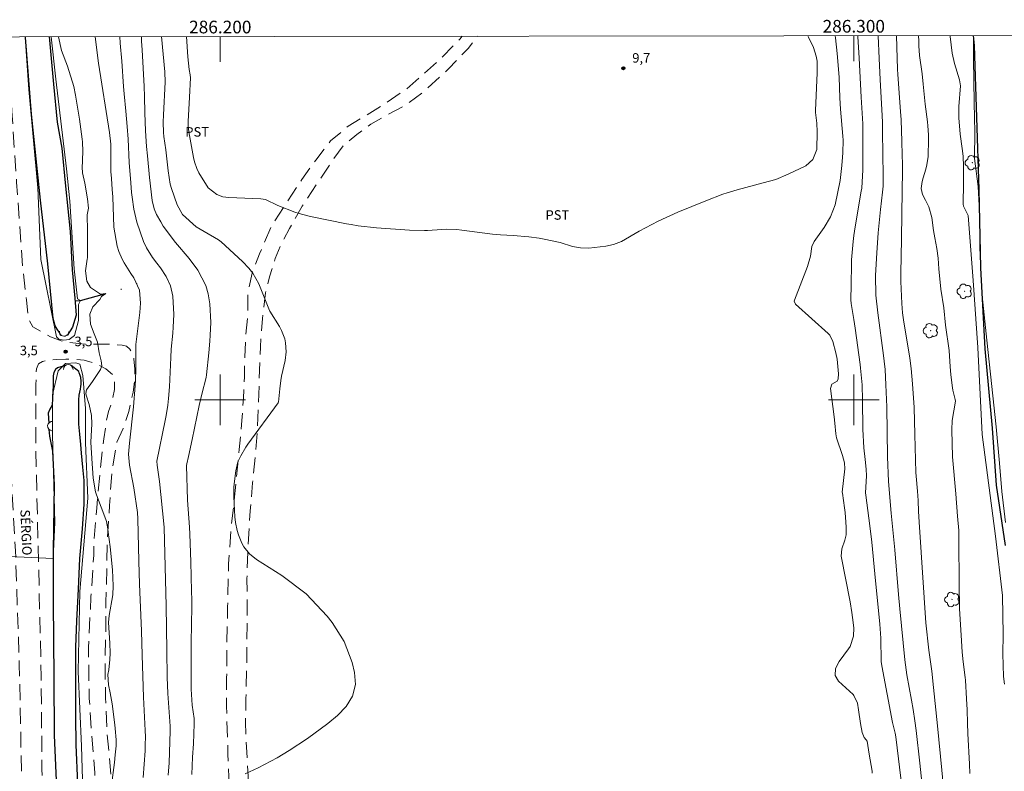
# Model space of a CAD drawing. Units: metres. Extents: x 285991 to 286507, y 1680998 to 1681562.
# Drawn here: x 286168 to 286324, y 1681441 to 1681560 of the extents above; entities that cross this region are included whole.
import ezdxf
from ezdxf.enums import TextEntityAlignment as Align

# ---------------------------------------------------------------- set-up
doc = ezdxf.new("R2010")
doc.units = ezdxf.units.M
doc.header["$MEASUREMENT"] = 0
doc.linetypes.add('DIVIDE', pattern=[1.25, 0.5, -0.25, 0, -0.25, 0, -0.25])
doc.linetypes.add('HIDDEN', pattern=[0.375, 0.25, -0.125])
for name, color, linetype, lineweight in [('Articulacao', 7, 'Continuous', 18), ('Bueiro', 8, 'Continuous', 18), ('Canal', 5, 'Continuous', 25), ('Malha_Coordenadas', 7, 'Continuous', 15), ('Nao_Pavimentada_S_Mfio', 10, 'HIDDEN', 15), ('Topon_de_Vias', 7, 'Continuous', 9), ('Vala', 5, 'DIVIDE', 25)]:
    doc.layers.add(name, color=color, linetype=linetype, lineweight=lineweight)
for name, color, linetype, lineweight, true_color in [('Arvores_Isoladas', 7, 'Continuous', 18, 0x00ff33), ('Curvas_Intermediarias', 7, 'Continuous', 9, 0x783c14), ('Curvas_Mestras', 7, 'Continuous', 20, 0x783c14), ('Pto_Cotado', 7, 'Continuous', 9, 0x783c14), ('Topon_Cultura', 7, 'Continuous', 9, 0x00ff33), ('Topon_Pto_Cotado', 7, 'Continuous', 9, 0x783c14)]:
    doc.layers.add(name, color=color, linetype=linetype, lineweight=lineweight, true_color=true_color)
doc.styles.add('Arial', font='arial.ttf', dxfattribs={"height": 1.5})

# ---------------------------------------------------------------- blocks, each defined once
blk = doc.blocks.new('Cotas')
at = {"layer": 'Pto_Cotado'}
blk.add_hatch(color=256, dxfattribs=at).paths.add_polyline_path([(0, 0.24, 1), (0, -0.24, 1)])
at = {"layer": 'Pto_Cotado', "lineweight": -3}
blk.add_lwpolyline([(0, -0.24, -1), (0, 0.24, -1)], format="xyb", close=True, dxfattribs=at)
blk = doc.blocks.new('Arvore')
at = {"layer": 'Arvores_Isoladas'}
blk.add_lwpolyline([(-0.72, 0.49, 0.872324), (-0.72, -0.55, 0.862983), (0.28, -0.83, 0.900105), (0.89, 0.03, 0.863155), (0.26, 0.86, 0.882486)], format="xyb", close=True, dxfattribs=at)
blk.add_circle((0, 0), 0.0286, dxfattribs=at)

msp = doc.modelspace()

# ---------------------------------------------------------------- linework, layer by layer
at = {"layer": 'Articulacao', "flags": 128}
msp.add_lwpolyline([(286007.45, 1681557.13), (286489.95, 1681557.73), (286490.63, 1681003.47), (286008.15, 1681002.87), (286007.45, 1681557.13)], close=True, dxfattribs=at)
at = {"layer": 'Bueiro', "flags": 128}
for points in [[(286174.6, 1681510.85, 1), (286176.1, 1681510.78)], [(286176.76, 1681504.83, 1), (286175.26, 1681504.83)], [(286173.58, 1681496.62, 1), (286173.42, 1681495.13)]]:
    msp.add_lwpolyline(points, format="xyb", dxfattribs=at)
at = {"layer": 'Canal', "flags": 128}
for points in [[(286174.84, 1681510.13), (286174.6, 1681510.63), (286174.26, 1681511.18), (286173.96, 1681511.7), (286173.62, 1681512.87), (286172.77, 1681521.51), (286171.63, 1681531.54), (286170.19, 1681545.09), (286169.26, 1681557.2), (286169.25, 1681557.33)], [(286173, 1681557.34), (286173.06, 1681556.82), (286173.66, 1681549.86), (286174.27, 1681543.85), (286174.97, 1681539.77), (286175.58, 1681533.73), (286176.29, 1681526.6), (286176.64, 1681520.53), (286177.03, 1681516.07), (286177.23, 1681513.36), (286177.05, 1681512.72), (286176.69, 1681511.5), (286175.85, 1681510.16)], [(286323.95, 1681477.02), (286322.55, 1681486.52), (286321.91, 1681495.57), (286320.76, 1681508.05), (286320.05, 1681520.88), (286319.78, 1681533.24), (286319.03, 1681555.95), (286318.92, 1681557.52)], [(286175.59, 1681505.44), (286174.31, 1681505.07), (286174.01, 1681504.82), (286173.74, 1681504.31), (286173.61, 1681503.78), (286173.6, 1681502.99), (286173.6, 1681502.32), (286173.46, 1681499.19), (286173.12, 1681498.54), (286172.86, 1681497.92), (286172.92, 1681496.36)], [(286177.53, 1681439.44), (286177.24, 1681445.53), (286177.21, 1681450.03), (286177.2, 1681452.77), (286177.19, 1681457.35), (286177.19, 1681460.99), (286177.36, 1681465.11), (286177.62, 1681470.11), (286177.83, 1681474.98), (286178.26, 1681479.64), (286178.51, 1681483.55), (286178.51, 1681487.28), (286178.32, 1681489.41), (286178.12, 1681491.58), (286177.97, 1681492.99), (286177.82, 1681494.62), (286177.7, 1681496.16), (286177.69, 1681499.22), (286177.69, 1681500.01), (286177.73, 1681500.78), (286177.95, 1681501.69), (286178.01, 1681502.12), (286178.04, 1681502.51), (286178.04, 1681502.99), (286178, 1681503.56), (286177.89, 1681503.88), (286177.74, 1681504.27), (286177.67, 1681504.48), (286176.45, 1681505.43)], [(286172.95, 1681495.36), (286173.03, 1681494.29), (286173.54, 1681491.93), (286173.78, 1681486.56), (286173.65, 1681476.16), (286173.65, 1681468.05), (286173.74, 1681456.18), (286173.79, 1681447.07), (286174.3, 1681435.13)]]:
    msp.add_lwpolyline(points, dxfattribs=at)
at = {"layer": 'Curvas_Intermediarias', "flags": 128}
for points, elevation in [([(286169.21, 1681557.33), (286169.8, 1681548.99), (286171.19, 1681533.5), (286171.67, 1681522.19), (286174.15, 1681509.98), (286174.51, 1681509.62), (286175.33, 1681509.44), (286176.15, 1681509.53), (286176.97, 1681510.17), (286177.61, 1681512.54), (286177.6, 1681515.09), (286177.92, 1681515.69), (286177.44, 1681515.96), (286176.96, 1681520.69), (286176.25, 1681531.38), (286175.71, 1681536.48), (286174.04, 1681550.62), (286173.32, 1681557.34)], 3), ([(286182.84, 1681439.19), (286183.31, 1681442.78), (286183.43, 1681443.95), (286183.55, 1681445.37), (286183.55, 1681446.33), (286183.41, 1681448.12), (286183.34, 1681448.71), (286182.95, 1681452), (286182.62, 1681453.75), (286182.35, 1681455.03), (286182.28, 1681456.68), (286182.39, 1681457.37), (286182.58, 1681459.04), (286182.6, 1681460.05), (286182.56, 1681461.62), (286182.37, 1681464.85), (286182.47, 1681465.95), (286183.05, 1681469.25), (286183.1, 1681470.67), (286182.98, 1681473.19), (286182.62, 1681476.79), (286182.29, 1681479.12), (286182.23, 1681479.66), (286182.05, 1681480.81), (286181.96, 1681481.1), (286180.49, 1681485.02), (286180.32, 1681485.51), (286179.96, 1681487.66), (286179.75, 1681490.78), (286179.57, 1681493.31), (286179.73, 1681496.23), (286179.67, 1681497.52), (286179.3, 1681499.28), (286178.83, 1681500.73), (286178.78, 1681501.03), (286178.88, 1681501.6), (286179.82, 1681502.93), (286181.1, 1681504.82), (286181.29, 1681505.38), (286181.19, 1681506.19), (286180.9, 1681507.46), (286180.6, 1681509.11), (286180.11, 1681510.44), (286179.51, 1681511.95), (286179.4, 1681513.54), (286179.9, 1681514.68), (286181, 1681515.87), (286181.23, 1681516.34), (286181.93, 1681516.79), (286181.12, 1681516.72), (286179.53, 1681517.74), (286178.94, 1681518.73), (286178.75, 1681520.39), (286179.01, 1681522.23), (286179.02, 1681522.43), (286179.07, 1681525.41), (286179.06, 1681526.93), (286178.99, 1681529.03), (286179, 1681529.2), (286179.19, 1681530.26), (286179.07, 1681531.75), (286178.63, 1681534.22), (286178.28, 1681535.84), (286178.24, 1681536.07), (286178.2, 1681536.53), (286178.29, 1681539.21), (286178.26, 1681540.77), (286178.22, 1681541.16), (286177.79, 1681544.34), (286177.17, 1681548.13), (286176.9, 1681549.46), (286175.88, 1681552.69), (286174.95, 1681555.19), (286174.49, 1681557.34)], 4), ([(286191.8, 1681440.75), (286191.91, 1681442.7), (286192.08, 1681447.73), (286192.07, 1681448.52), (286191.73, 1681453.65), (286191.64, 1681456.25), (286191.55, 1681460.47), (286191.45, 1681467.52), (286191.12, 1681479.86), (286191.09, 1681480.43), (286190.4, 1681487.1), (286190.03, 1681489.68), (286190.01, 1681490.34), (286191.33, 1681496.74), (286191.48, 1681497.55), (286191.73, 1681499.18), (286191.85, 1681500.24), (286192, 1681502.05), (286192.18, 1681506.7), (286192.27, 1681508.03), (286192.5, 1681510.53), (286192.57, 1681511.51), (286192.65, 1681513.47), (286192.5, 1681516.4), (286192.13, 1681517.99), (286191.47, 1681519.47), (286190.56, 1681520.83), (286189.99, 1681521.58), (286189.3, 1681522.51), (286188.38, 1681523.99), (286187.88, 1681525.03), (286186.83, 1681528.05), (286186.36, 1681530.1), (286186.1, 1681532.02), (286186.01, 1681532.77), (286185.88, 1681534.26), (286185.62, 1681537.5), (286185.44, 1681541.15), (286185.31, 1681543.15), (286185.11, 1681545.57), (286184.82, 1681548.35), (286184.72, 1681549.48), (286184.46, 1681553.48), (286184.21, 1681556.32), (286184.15, 1681557.35)], 6), ([(286195.49, 1681440.87), (286195.63, 1681443.61), (286195.76, 1681445.72), (286195.89, 1681448.86), (286195.87, 1681449.71), (286195.55, 1681451.83), (286195.4, 1681454.34), (286195.43, 1681457.09), (286195.41, 1681461.7), (286195.49, 1681467.4), (286195.49, 1681468.44), (286195.47, 1681469.83), (286195.34, 1681474.43), (286195.2, 1681478.81), (286195.15, 1681479.92), (286194.84, 1681484.18), (286194.68, 1681489.67), (286194.71, 1681489.91), (286194.99, 1681491.09), (286195.57, 1681493.74), (286196.68, 1681499.1), (286197.1, 1681500.91), (286197.78, 1681503.55), (286197.85, 1681503.95), (286198.21, 1681507.44), (286198.37, 1681509.29), (286198.42, 1681510.22), (286198.5, 1681512.23), (286198.35, 1681515.18), (286198.08, 1681516.75), (286197.71, 1681518.07), (286196.44, 1681520.5), (286195.08, 1681522.33), (286192.95, 1681524.84), (286191.01, 1681527.44), (286190.61, 1681528.12), (286189.96, 1681529.29), (286189.56, 1681530.19), (286189.26, 1681531.48), (286188.85, 1681535.12), (286188.49, 1681538.54), (286188.36, 1681540), (286188.21, 1681542.51), (286188.11, 1681545.33), (286188.06, 1681547.93), (286188.01, 1681549.49), (286187.66, 1681555.26), (286187.59, 1681556.66), (286187.57, 1681557.35)], 7), ([(286203.93, 1681440.99), (286205.97, 1681441.94), (286208.98, 1681443.48), (286210.9, 1681444.67), (286213.75, 1681446.57), (286216.96, 1681448.91), (286218.51, 1681450.18), (286219.85, 1681451.59), (286220.86, 1681453.24), (286221.36, 1681455.06), (286221.21, 1681456.95), (286220.8, 1681458.53), (286219.56, 1681461.85), (286217.66, 1681464.84), (286216.86, 1681465.85), (286213.56, 1681469.37), (286209.7, 1681472.29), (286205.73, 1681474.82), (286204.63, 1681475.7), (286203.74, 1681476.79), (286203.39, 1681477.41), (286202.86, 1681478.71), (286202.68, 1681479.4), (286202.43, 1681480.63), (286202.31, 1681481.53), (286202.12, 1681484.73), (286202.13, 1681486.23), (286202.23, 1681487.18), (286202.47, 1681488.79), (286202.79, 1681490.22), (286203.24, 1681491.19), (286204.05, 1681492.57), (286204.35, 1681493.01), (286209.16, 1681499.55), (286209.2, 1681499.63), (286209.38, 1681501.76), (286209.56, 1681503.08), (286209.69, 1681503.73), (286210.24, 1681506.23), (286210.41, 1681507.6), (286210.32, 1681508.99), (286210.17, 1681509.67), (286209.69, 1681510.96), (286209.36, 1681511.57), (286207.85, 1681514.01), (286207.65, 1681514.37), (286206.62, 1681517.03), (286206.07, 1681518.31), (286205.12, 1681520.04), (286204.51, 1681520.81), (286203.52, 1681521.83), (286200.15, 1681524.98), (286199.71, 1681525.29), (286197.44, 1681526.57), (286196.21, 1681527.35), (286194.03, 1681529.28), (286193.2, 1681530.81), (286192.32, 1681533.37), (286192.11, 1681534.06), (286191.76, 1681536.18), (286191.39, 1681539.47), (286191.11, 1681541.61), (286191.05, 1681542.24), (286191.01, 1681543.84), (286191.05, 1681545.01), (286191.33, 1681550.18), (286191.27, 1681551.79), (286190.74, 1681557.36)], 8), ([(286292.75, 1681557.49), (286292.84, 1681557.25), (286293.65, 1681555.62), (286294.06, 1681554.29), (286294.2, 1681553.48), (286294.23, 1681552.86), (286294.23, 1681551.62), (286293.96, 1681545.69), (286293.97, 1681545.36), (286294.14, 1681543.72), (286294.23, 1681542.35), (286294.17, 1681539.54), (286293.52, 1681537.95), (286292.42, 1681536.96), (286289.65, 1681535.62), (286287.71, 1681534.82), (286285.69, 1681534.25), (286281.6, 1681533.19), (286279.99, 1681532.69), (286279.31, 1681532.46), (286276.63, 1681531.43), (286272.24, 1681529.62), (286269.14, 1681528.22), (286266.13, 1681526.63), (286263.34, 1681525.03), (286262.06, 1681524.53), (286260.86, 1681524.29), (286258.18, 1681523.95), (286256.84, 1681523.99), (286255.6, 1681524.25), (286253.65, 1681524.86), (286251.15, 1681525.38), (286250.34, 1681525.53), (286248.7, 1681525.76), (286246.22, 1681525.96), (286244.26, 1681526.06), (286242.95, 1681526.17), (286238.13, 1681526.82), (286237.34, 1681526.9), (286235.75, 1681526.95), (286234.95, 1681526.92), (286232.69, 1681526.75), (286232.25, 1681526.73), (286229.87, 1681526.82), (286224.66, 1681527.19), (286221.78, 1681527.51), (286220.67, 1681527.68), (286219.93, 1681527.81), (286214.52, 1681528.93), (286213.82, 1681529.08), (286212.44, 1681529.45), (286211.76, 1681529.67), (286209.11, 1681530.72), (286207.12, 1681531.62), (286206.39, 1681531.77), (286201.33, 1681531.96), (286200.4, 1681532.09), (286199.45, 1681532.44), (286198.1, 1681533.5), (286196.63, 1681535.85), (286196.3, 1681536.52), (286195.94, 1681537.58), (286195.76, 1681538.3), (286195.02, 1681542.33), (286194.94, 1681543.32), (286194.93, 1681543.97), (286195.17, 1681547.8), (286195.32, 1681550.83), (286195.25, 1681551.32), (286195.1, 1681552.16), (286194.86, 1681554.15), (286194.69, 1681557.36)], 9), ([(286297.08, 1681557.49), (286297.1, 1681557.15), (286297.39, 1681554.68), (286297.67, 1681550.93), (286297.81, 1681547.68), (286297.92, 1681545.9), (286298.28, 1681541.65), (286298.32, 1681541), (286298.26, 1681539), (286298.23, 1681538.33), (286298.1, 1681537.01), (286297.83, 1681534.66), (286297.05, 1681530.78), (286296.34, 1681528.91), (286295.31, 1681527.2), (286293.73, 1681525), (286293.37, 1681524.22), (286293.14, 1681522.68), (286292.69, 1681521.07), (286290.64, 1681515.75), (286290.61, 1681515.57), (286290.81, 1681515.1), (286295.98, 1681510.48), (286296.22, 1681510.22), (286296.7, 1681509.24), (286297.15, 1681507.46), (286297.36, 1681506.44), (286297.58, 1681504.11), (286297.55, 1681503.32), (286297.37, 1681502.99), (286296.53, 1681502.49), (286296.33, 1681501.82), (286296.89, 1681497.32), (286297, 1681496.36), (286297.16, 1681494.64), (286297.26, 1681494.04), (286298.22, 1681491.21), (286298.52, 1681490.05), (286298.57, 1681489.14), (286298.19, 1681485.42), (286298.2, 1681485.28), (286298.54, 1681482.99), (286298.63, 1681482.23), (286298.75, 1681480.7), (286298.77, 1681479.94), (286298.77, 1681478.7), (286298.6, 1681477.86), (286298.13, 1681476.47), (286298.01, 1681475.33), (286299.42, 1681468.11), (286299.7, 1681466.47), (286299.81, 1681465.64), (286299.98, 1681464.03), (286299.97, 1681462.7), (286299.43, 1681461.06), (286299.18, 1681460.7), (286297.68, 1681458.73), (286297.13, 1681457.61), (286297.05, 1681456.52), (286297.6, 1681455.58), (286299.88, 1681453.49), (286300.03, 1681453.33), (286300.57, 1681452.15), (286300.76, 1681451.08), (286301.08, 1681448.92), (286301.33, 1681447.52), (286301.62, 1681446.7), (286301.94, 1681446.34), (286302.1, 1681446.12), (286302.43, 1681444.07), (286302.9, 1681441.41), (286302.89, 1681441.06)], 8), ([(286300.64, 1681557.49), (286300.64, 1681557.4), (286300.86, 1681553.98), (286301.17, 1681547.79), (286301.45, 1681543.6), (286301.44, 1681536.34), (286301.25, 1681533.44), (286301.18, 1681532.96), (286300.22, 1681527.31), (286300.01, 1681525.98), (286299.89, 1681525.01), (286299.73, 1681523.26), (286299.66, 1681522.11), (286299.64, 1681521.46), (286299.58, 1681518.16), (286299.51, 1681515.83), (286299.57, 1681515.22), (286300.03, 1681512.68), (286300.23, 1681511.32), (286301, 1681505.57), (286301.07, 1681505.04), (286301.22, 1681503.45), (286301.3, 1681502.39), (286301.39, 1681499.97), (286301.44, 1681495.38), (286301.6, 1681492.44), (286301.82, 1681490.62), (286301.95, 1681489.07), (286301.98, 1681488.03), (286301.87, 1681485.33), (286301.91, 1681484.96), (286302.55, 1681480.1), (286302.84, 1681477.54), (286303.3, 1681472.54), (286304.09, 1681464.59), (286304.25, 1681462.4), (286304.32, 1681458.72), (286304.4, 1681458), (286306.13, 1681449.07), (286306.51, 1681447.41), (286306.62, 1681446.81), (286307.64, 1681438.54)], 7), ([(286303.86, 1681557.5), (286304.01, 1681553.91), (286304.16, 1681550.57), (286304.49, 1681544.83), (286304.52, 1681543.84), (286304.55, 1681542.3), (286304.63, 1681535.36), (286304.61, 1681533.77), (286304.53, 1681532.82), (286304.19, 1681530.08), (286303.83, 1681526.39), (286303.64, 1681523.23), (286303.45, 1681519.62), (286303.47, 1681516.54), (286303.77, 1681513.75), (286304.71, 1681507.01), (286304.82, 1681506.12), (286304.96, 1681504.79), (286305.08, 1681502.41), (286305.22, 1681498.9), (286305.3, 1681491.03), (286305.49, 1681487.11), (286305.88, 1681482.15), (286306.49, 1681476.34), (286307.06, 1681469.29), (286307.26, 1681467), (286308.04, 1681458.98), (286308.38, 1681456.61), (286309.1, 1681452.63), (286309.35, 1681451.11), (286309.65, 1681449.33), (286309.86, 1681447.82), (286310.45, 1681442.68), (286311.29, 1681434.7)], 6), ([(286310.23, 1681557.51), (286310.25, 1681556.62), (286310.28, 1681555.88), (286310.39, 1681554.39), (286310.77, 1681551.49), (286310.96, 1681549.87), (286311.29, 1681546.67), (286311.62, 1681543.92), (286311.68, 1681543.26), (286311.77, 1681541.86), (286311.81, 1681541.17), (286311.75, 1681538.43), (286311.52, 1681537.09), (286311.35, 1681536.43), (286310.93, 1681535.04), (286310.78, 1681534.49), (286310.64, 1681533.36), (286310.83, 1681532.44), (286311.34, 1681531.56), (286311.85, 1681530.47), (286312.3, 1681528.79), (286312.58, 1681526.74), (286312.77, 1681525.6), (286313.09, 1681523.9), (286313.31, 1681522.4), (286313.42, 1681520.69), (286313.76, 1681517.51), (286314.19, 1681514.52), (286314.49, 1681511.8), (286315.04, 1681507.8), (286315.19, 1681505.24), (286315.3, 1681504.02), (286315.51, 1681502.29), (286315.64, 1681501.52), (286316, 1681500.06), (286316.03, 1681499.8), (286315.55, 1681496.78), (286315.47, 1681495.28), (286315.58, 1681491.02), (286316.11, 1681485.17), (286316.36, 1681481.66), (286316.56, 1681479.38), (286316.6, 1681477.86), (286316.61, 1681470.94), (286316.71, 1681467.08), (286316.98, 1681461.98), (286317.11, 1681460.19), (286317.27, 1681458.67), (286317.57, 1681456.19), (286317.61, 1681455.78), (286317.8, 1681452.81), (286317.87, 1681451.07), (286317.93, 1681448.99), (286317.99, 1681447.32), (286318.24, 1681442.49), (286318.32, 1681441.03)], 4), ([(286315.21, 1681557.51), (286315.22, 1681557.4), (286315.55, 1681554.73), (286315.9, 1681553.11), (286316.71, 1681550.56), (286316.84, 1681549.59), (286316.59, 1681546.33), (286316.58, 1681545.14), (286316.6, 1681544.55), (286316.81, 1681541.97), (286317.13, 1681539.67), (286317.28, 1681538.47), (286317.34, 1681536.86), (286317.29, 1681534.21), (286317.28, 1681530.93), (286317.34, 1681530.6), (286318.03, 1681529.11), (286318.85, 1681518.88), (286319.56, 1681508.3), (286320.26, 1681494.54), (286322.39, 1681478.49), (286323.45, 1681469.15), (286323.57, 1681462.99), (286323.53, 1681459.9), (286323.61, 1681456.36), (286323.8, 1681455.13)], 3), ([(286323.95, 1681480.63), (286323.39, 1681485.54), (286322.98, 1681490), (286322.47, 1681495.78), (286321.96, 1681500.64), (286321, 1681509.46), (286320.24, 1681516.45), (286319.88, 1681524), (286319.88, 1681528.72), (286319.62, 1681533.68), (286319.07, 1681538.09), (286319.11, 1681542.25), (286319.01, 1681546.91), (286318.88, 1681553.89), (286318.92, 1681557.52)], 2), ([(286178.48, 1681433.03), (286178.1, 1681445.32), (286177.59, 1681457.11), (286177.84, 1681469.78), (286179.1, 1681484.47), (286178.72, 1681493.21), (286178.72, 1681498.66), (286178.33, 1681503.86), (286177.83, 1681505.63), (286177.19, 1681505.88), (286175.55, 1681505.76), (286174.41, 1681504.61), (286173.52, 1681500.81), (286173.52, 1681494.48), (286173.91, 1681480.67), (286173.65, 1681474.97), (286165.55, 1681475.35)], 3)]:
    msp.add_lwpolyline(points, dxfattribs=dict(at, elevation=elevation))
at = {"layer": 'Curvas_Mestras', "elevation": 5, "flags": 128}
for points in [[(286187.82, 1681440.39), (286188.13, 1681444.6), (286188.17, 1681445.53), (286188.2, 1681446.8), (286188.16, 1681447.82), (286187.89, 1681453.08), (286187.67, 1681459.73), (286187.58, 1681463.54), (286187.34, 1681468.46), (286187.25, 1681470.9), (286187.13, 1681474.57), (286186.99, 1681481.25), (286186.92, 1681482.25), (286186.36, 1681486.15), (286185.69, 1681489.72), (286185.6, 1681490.28), (286185.53, 1681491.42), (286185.68, 1681493.19), (286186.3, 1681498.91), (286186.58, 1681502.27), (286186.62, 1681503.11), (286186.66, 1681504.83), (286186.68, 1681506.01), (286186.66, 1681508.75), (286187.12, 1681512.11), (286187.3, 1681513.8), (286187.43, 1681515.26), (286187.25, 1681517.34), (286186.38, 1681519.26), (286185.9, 1681519.98), (286184.84, 1681521.66), (286184.51, 1681522.24), (286183.98, 1681523.45), (286183.73, 1681524.28), (286183.22, 1681527.29), (286183.03, 1681532.09), (286182.96, 1681533.23), (286182.81, 1681534.95), (286182.75, 1681536.09), (286182.71, 1681540.4), (286182.51, 1681542.23), (286180.78, 1681553.19), (286180.45, 1681555.65), (286180.27, 1681557.35)], [(286306.75, 1681557.5), (286306.82, 1681553.93), (286306.89, 1681552.22), (286306.95, 1681551.37), (286307.39, 1681545.55), (286307.48, 1681544.24), (286307.6, 1681540.8), (286307.66, 1681538.69), (286307.69, 1681537.22), (286307.69, 1681535.95), (286307.66, 1681533.19), (286307.58, 1681529.1), (286307.5, 1681522.34), (286307.44, 1681520.36), (286307.45, 1681518.72), (286307.59, 1681515.2), (286307.71, 1681513.73), (286307.86, 1681512.64), (286308.85, 1681506.59), (286309.05, 1681504.98), (286309.27, 1681502.55), (286309.52, 1681498.83), (286309.66, 1681494.56), (286309.79, 1681488.52), (286309.83, 1681487.97), (286310.06, 1681485.6), (286310.16, 1681484.11), (286310.23, 1681482.39), (286310.37, 1681479.93), (286311.38, 1681464.79), (286311.83, 1681460.49), (286312.17, 1681458.27), (286312.31, 1681457.18), (286312.56, 1681454.58), (286313.2, 1681448.57), (286313.91, 1681441.53), (286314.82, 1681431.6)]]:
    msp.add_lwpolyline(points, dxfattribs=at)
at = {"layer": 'Malha_Coordenadas', "flags": 128}
for points in [[(286200, 1681557.37), (286200, 1681553.37)], [(286300, 1681557.49), (286300, 1681553.49)], [(286200, 1681504), (286200, 1681496)], [(286300, 1681504), (286300, 1681496)], [(286204, 1681500), (286196, 1681500)], [(286304, 1681500), (286296, 1681500)]]:
    msp.add_lwpolyline(points, dxfattribs=at)
at = {"layer": 'Nao_Pavimentada_S_Mfio', "ltscale": 10, "flags": 128}
for points in [[(286166.52, 1681557.33), (286166.57, 1681556.43), (286167.1, 1681545.59), (286167.86, 1681534.4), (286168.78, 1681521.17), (286169.39, 1681515.73), (286169.73, 1681512.76), (286170.4, 1681511.56), (286173.18, 1681509.95), (286175.27, 1681509.21), (286178.63, 1681508.82), (286182.33, 1681508.83), (286184.51, 1681508.67), (286185.19, 1681508.47), (286185.73, 1681508.01), (286186.11, 1681507.27), (286186.38, 1681506.43), (286186.51, 1681504.9), (286186.53, 1681503.52), (286186.25, 1681501.23), (286185.55, 1681498.18), (286184.66, 1681495.47), (286183.69, 1681493.33), (286182.9, 1681488.85), (286182.52, 1681483.36), (286182.15, 1681477.48), (286182.09, 1681473.48), (286181.94, 1681468.06), (286181.94, 1681464.11), (286181.82, 1681458.76), (286181.89, 1681452.95), (286182.17, 1681447.16), (286182.72, 1681440.87), (286183.38, 1681433.5), (286183.82, 1681426.8), (286184.11, 1681421.3), (286184.87, 1681412.69), (286185.7, 1681404.44), (286185.88, 1681400.21), (286186.15, 1681396), (286186.4, 1681391.37), (286186.66, 1681385.74), (286187.13, 1681379.61), (286187.69, 1681372.75), (286187.97, 1681366.22), (286188.15, 1681363.25), (286188.43, 1681359.68), (286189.37, 1681353.52), (286189.95, 1681349.7), (286190.31, 1681347.99), (286190.63, 1681346.61), (286190.92, 1681344.9), (286191.27, 1681342.28), (286191.52, 1681339.82), (286191.9, 1681336.41), (286192.44, 1681332.94), (286193.07, 1681332.31), (286193.78, 1681332.19), (286194.71, 1681332.19), (286195.46, 1681332.26), (286196.22, 1681332.51), (286197.85, 1681334.75), (286200.18, 1681338.22), (286202.56, 1681342.43), (286204.14, 1681346.02), (286205.08, 1681348.52), (286205.71, 1681350.25), (286206.39, 1681352.59), (286207.02, 1681355.95), (286207.8, 1681360.26), (286207.99, 1681362.43), (286207.94, 1681364.47), (286207.46, 1681367.28), (286206.39, 1681372.47), (286205.09, 1681378.01), (286204.28, 1681383.22), (286203.78, 1681390.84), (286203.3, 1681397.72), (286203.27, 1681403.11), (286203.03, 1681410.07), (286202.71, 1681415.89), (286202.45, 1681423.22), (286201.99, 1681429.78), (286201.71, 1681434.13), (286201.43, 1681439.07), (286201.22, 1681444.08), (286201.02, 1681450.33), (286201.01, 1681451.66), (286201.01, 1681456.08), (286201.04, 1681461.53), (286201.16, 1681467.33), (286201.31, 1681474.15), (286201.74, 1681479.95), (286202.13, 1681483.43), (286202.5, 1681487.29), (286202.99, 1681492.19), (286203.41, 1681496.75), (286203.66, 1681500.23), (286203.81, 1681503.63), (286203.86, 1681506.76), (286204.02, 1681510.13), (286204.33, 1681513.3), (286204.36, 1681517.01), (286205.02, 1681520.03), (286206.18, 1681523.06), (286208.14, 1681527.6), (286210.29, 1681530.89), (286212.86, 1681534.81), (286215.07, 1681537.87), (286217.41, 1681540.89), (286220.21, 1681543.24), (286225.65, 1681546.52), (286229.4, 1681549.07), (286234.43, 1681553.53), (286237.82, 1681556.94), (286238.17, 1681557.42)], [(286252.69, 1681331.43), (286249.38, 1681331.45), (286245.28, 1681331.49), (286242.3, 1681331.5), (286236.37, 1681331.27), (286232.68, 1681331.19), (286229.13, 1681330.94), (286225.16, 1681330.76), (286221.83, 1681330.4), (286219.73, 1681330.12), (286217.41, 1681329.87), (286216.75, 1681329.75), (286214.61, 1681329.73), (286212.74, 1681329.8), (286210.05, 1681330.06), (286208.62, 1681330.34), (286206.46, 1681330.64), (286204.52, 1681330.84), (286202.96, 1681331.07), (286202.18, 1681331.35), (286201.76, 1681331.65), (286201.64, 1681332.05), (286201.64, 1681332.43), (286201.99, 1681334.02), (286203.28, 1681337.16), (286205.38, 1681341.4), (286206.93, 1681345.34), (286208.14, 1681348.69), (286208.76, 1681351.27), (286209.29, 1681354.19), (286209.91, 1681357.83), (286210.14, 1681360.49), (286210.16, 1681362.16), (286210.1, 1681363.61), (286209.66, 1681366.5), (286208.81, 1681370.03), (286207.9, 1681374), (286207.03, 1681378.41), (286206.61, 1681381.82), (286206.23, 1681386.96), (286205.88, 1681392.55), (286205.73, 1681399.02), (286205.78, 1681403.81), (286205.71, 1681410.74), (286205.58, 1681419.37), (286205.24, 1681428.41), (286204.79, 1681434.86), (286204.49, 1681439.4), (286204.19, 1681444.38), (286203.97, 1681449.13), (286204.06, 1681452.89), (286204.17, 1681458.49), (286204.25, 1681464.57), (286204.21, 1681471.81), (286204.38, 1681476.87), (286204.72, 1681482.47), (286205.09, 1681486.9), (286205.49, 1681490.9), (286205.88, 1681495.61), (286206.34, 1681508.41), (286206.66, 1681512.85), (286207.15, 1681516.89), (286207.76, 1681519.43), (286208.67, 1681522.33), (286209.67, 1681524.71), (286210.93, 1681527.06), (286212.95, 1681530.61), (286215.25, 1681534.09), (286217.7, 1681537.76), (286219.43, 1681540.17), (286221.57, 1681541.91), (286223.79, 1681543.55), (286226.17, 1681544.91), (286229.3, 1681546.58), (286232.29, 1681548.8), (286236.04, 1681552.27), (286239.12, 1681555.49), (286240.61, 1681557.42)], [(286008.91, 1681323.95), (286018.67, 1681324.46), (286038.71, 1681324.83), (286064.1, 1681325.84), (286095.28, 1681327.02), (286110.92, 1681326.95), (286124.29, 1681327.48), (286139.53, 1681327.66), (286155.04, 1681327.85), (286162.91, 1681327.86), (286166.41, 1681327.68), (286168.36, 1681327.16), (286172.35, 1681326.03), (286176.74, 1681323.07), (286178.77, 1681321), (286180.47, 1681318.82), (286182.19, 1681315.48), (286182.98, 1681312.84), (286183.4, 1681310.44), (286183.69, 1681306.85), (286183.8, 1681303.67), (286183.75, 1681300.49), (286183.53, 1681296.1), (286183.13, 1681289.18), (286183.07, 1681282.64), (286182.85, 1681258.3), (286183.18, 1681245.43), (286183.3, 1681244.54), (286183.58, 1681243.76), (286183.87, 1681243.03), (286184.34, 1681242.16), (286184.88, 1681241.6), (286185.26, 1681241.26), (286185.69, 1681240.92), (286186.02, 1681240.71), (286186.47, 1681240.53), (286188.09, 1681240.4), (286190.73, 1681241.33), (286191.89, 1681242.61), (286193, 1681243.85), (286193.7, 1681245.02), (286194.17, 1681246.37), (286193.55, 1681258.52), (286192.63, 1681267.95), (286192.29, 1681276.56), (286192.08, 1681284.57), (286192.08, 1681286.41), (286192.25, 1681291.78), (286192.51, 1681299.18), (286191.8, 1681309.71), (286190.51, 1681312.44), (286184.77, 1681321.54), (286179.97, 1681329.88), (286176.65, 1681337.81), (286175.44, 1681342.02), (286174.8, 1681344.49), (286173.69, 1681354.69), (286171.62, 1681384.71), (286169.92, 1681406.03), (286168.71, 1681437.1), (286168.28, 1681458.2), (286167.68, 1681476.19), (286166.93, 1681489.04), (286165.66, 1681494.18), (286163.26, 1681500.43), (286162.59, 1681501.82), (286161.59, 1681502.87), (286160.43, 1681503.41), (286159.63, 1681503.58), (286158.81, 1681503.58), (286131.63, 1681502.84), (286104.6, 1681502.21), (286073.77, 1681501.21), (286040.33, 1681500.57), (286012.12, 1681500.11), (286007.52, 1681500.21)]]:
    msp.add_lwpolyline(points, dxfattribs=at)
msp.add_lwpolyline([(286188.94, 1681334.42), (286188.55, 1681332.65), (286188.23, 1681331.6), (286187.32, 1681330.01), (286186.63, 1681329.63), (286186.18, 1681329.59), (286185.77, 1681329.59), (286185.39, 1681329.65), (286184.9, 1681329.88), (286182.77, 1681332.75), (286181.58, 1681334.97), (286179.89, 1681338.69), (286178.87, 1681341.73), (286178.22, 1681344.28), (286177.65, 1681347.22), (286177.09, 1681352.36), (286175.78, 1681373.11), (286174.68, 1681389.3), (286173.89, 1681399.75), (286173.06, 1681414.25), (286172.23, 1681430.26), (286171.85, 1681441.7), (286171.74, 1681456.27), (286171.44, 1681469.26), (286170.88, 1681492.18), (286170.91, 1681502.45), (286170.98, 1681504.91), (286171.3, 1681505.71), (286171.93, 1681506.07), (286172.96, 1681506.29), (286174.16, 1681506.39), (286175.62, 1681506.42), (286176.77, 1681506.42), (286178.51, 1681506.29), (286180.14, 1681505.84), (286181.96, 1681504.93), (286183.09, 1681503.94), (286183.32, 1681503.17), (286183.3, 1681501.63), (286182.86, 1681499.64), (286182.36, 1681498.15), (286182.05, 1681496.83), (286181.61, 1681493.87), (286181.08, 1681489.11), (286180.5, 1681482.95), (286180.08, 1681477.61), (286180.03, 1681475.48), (286179.59, 1681468.92), (286179.21, 1681460.94), (286179.25, 1681457.17), (286179.33, 1681452.88), (286179.69, 1681447.41), (286180.19, 1681441.11), (286180.72, 1681435.34), (286181.31, 1681427.87), (286181.65, 1681421.73), (286181.76, 1681418.04), (286182.23, 1681410.84), (286183.08, 1681402.22), (286183.3, 1681396.88), (286183.74, 1681391.96), (286184.06, 1681386.29), (286184.64, 1681378.99), (286185.19, 1681371.67), (286185.52, 1681364.41), (286186.17, 1681357.78), (286186.85, 1681351.57), (286187.16, 1681349.51), (286187.62, 1681347.96), (286187.94, 1681347.08), (286188.13, 1681346.14), (286188.47, 1681344.64), (286188.74, 1681342.45), (286189.04, 1681340.35), (286189.18, 1681338.19)], close=True, dxfattribs=at)
at = {"layer": 'Vala', "ltscale": 10, "flags": 128}
msp.add_lwpolyline([(286177.07, 1681515.63), (286177.92, 1681515.69), (286181.93, 1681516.79), (286185.06, 1681517.68), (286186.86, 1681518.39), (286188.69, 1681519.9)], dxfattribs=at)

# ---------------------------------------------------------------- block references
at = {"layer": 'Arvores_Isoladas'}
for p in [(286318.73, 1681537.45), (286317.48, 1681517.16), (286312.12, 1681510.93), (286315.51, 1681468.5)]:
    msp.add_blockref('Arvore', p, dxfattribs=at)
at = {"layer": 'Pto_Cotado'}
for p in [(286263.63, 1681552.37, 9.7), (286175.59, 1681507.61, 3.46)]:
    msp.add_blockref('Cotas', p, dxfattribs=at)

# ---------------------------------------------------------------- texts
at = {"layer": 'Malha_Coordenadas', "style": 'Arial'}
for s, p in [('286.200', (286200, 1681557.87)), ('286.300', (286300, 1681557.99))]:
    msp.add_text(s, height=2, dxfattribs=at).set_placement(p, align=Align.CENTER)
at = {"layer": 'Topon_Cultura', "style": 'Arial'}
for p in [(286194.48, 1681541.57), (286251.34, 1681528.45)]:
    msp.add_text('PST', height=1.5, dxfattribs=at).set_placement(p)
at = {"layer": 'Topon_de_Vias', "style": 'Arial'}
msp.add_text('SÉRGIO', height=1.5, rotation=272.6539, dxfattribs=at).set_placement((286168.44, 1681482.67))
at = {"layer": 'Topon_Pto_Cotado', "style": 'Arial'}
for s, p in [('9,7', (286265.03, 1681553.25, 9.7)), ('3,5', (286176.99, 1681508.49, 3.46)), ('3,5', (286168.36, 1681507.06, 3.47))]:
    msp.add_text(s, height=1.5, dxfattribs=at).set_placement(p)

doc.saveas('drawing.dxf')
